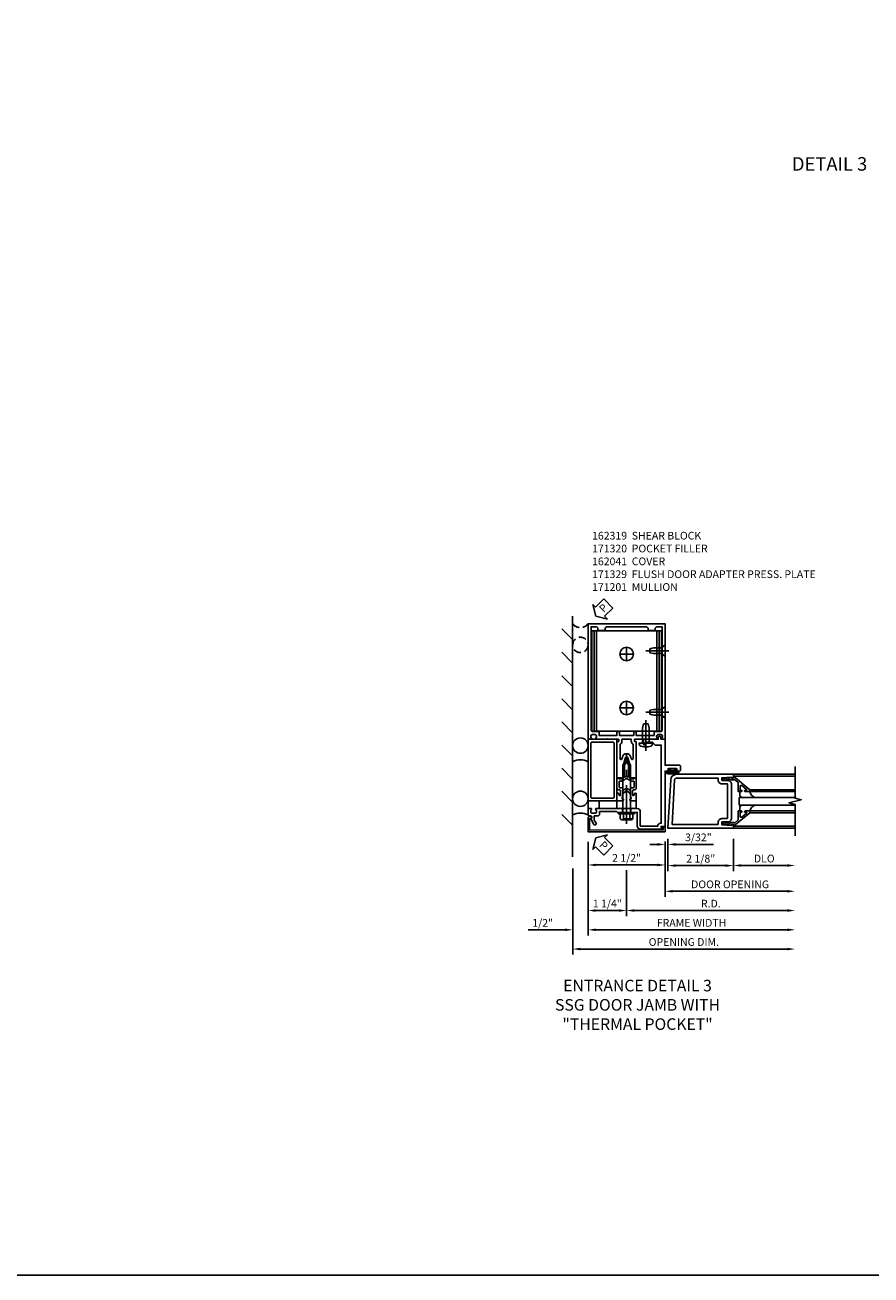
# Model space of a CAD drawing. Extents: x 0 to 136, y 0 to 88.
# Drawn here: x 38 to 66, y 0 to 41 of the extents above; entities that cross this region are included whole.
import ezdxf
from ezdxf.enums import TextEntityAlignment as Align

# ---------------------------------------------------------------- set-up
doc = ezdxf.new("R2010")
doc.units = 0
doc.header["$MEASUREMENT"] = 0
doc.linetypes.add('CENTER', pattern=[2, 1.25, -0.25, 0.25, -0.25])
doc.linetypes.add('HIDDEN', pattern=[0.375, 0.25, -0.125])
doc.layers.get('0').update_dxf_attribs({"color": 4, "linetype": 'CONTINUOUS'})
for name, color, linetype in [('CENTER', 1, 'CENTER'), ('DIME', 2, 'CONTINUOUS'), ('FORMAT', 7, 'CONTINUOUS'), ('HIDDEN', 3, 'HIDDEN'), ('TEXT', 3, 'CONTINUOUS')]:
    doc.layers.add(name, color=color, linetype=linetype)
doc.styles.get("Standard").update_dxf_attribs({"font": 'arial.ttf'})
doc.dimstyles.new('EXT_ON-OFF', dxfattribs={"dimscale": 2, "dimtxt": 0.125, "dimasz": 0.125, "dimexe": 0.09, "dimexo": 0.1875, "dimgap": 0.05, "dimtad": 3, "dimdec": 5, "dimzin": 3, "dimdsep": 46, "dimlunit": 5, "dimtxsty": 'Standard', "dimcen": 0, "dimse2": 1, "dimazin": 0, "dimtfac": 1, "dimtdec": 5, "dimtofl": 0, "dimtmove": 0, "dimatfit": 0, "dimfxl": 1, "dimfrac": 2, "dimtolj": 1, "dimtzin": 3, "dimarcsym": 0})
doc.dimstyles.new('EXT_ON-ON', dxfattribs={"dimscale": 2, "dimtxt": 0.125, "dimasz": 0.125, "dimexe": 0.09, "dimexo": 0.1875, "dimgap": 0.05, "dimtad": 3, "dimdec": 5, "dimzin": 3, "dimdsep": 46, "dimlunit": 5, "dimtxsty": 'Standard', "dimcen": 0, "dimazin": 0, "dimtfac": 1, "dimtdec": 5, "dimtofl": 0, "dimtmove": 0, "dimatfit": 0, "dimfxl": 1, "dimfrac": 2, "dimtolj": 1, "dimtzin": 3, "dimarcsym": 0})

# ---------------------------------------------------------------- blocks, each defined once
blk = doc.blocks.new('B162310-M')
for p, q in [((-0.313, -0.25), (-0.313, 0)), ((0.313, 0), (0.313, -0.25))]:
    blk.add_line(p, q)
blk = doc.blocks.new('B171300M')
for points in [[(0.747, 0.277), (0.721, 0.251, 0.198912), (0.715, 0.237), (0.715, 0.163, 0.198912), (0.721, 0.149), (0.741, 0.129, -0.198912), (0.744, 0.121), (0.744, 0.106, 0.453546), (0.757, 0.094, -0.007471), (0.804, 0.1), (1.174, 0.1), (1.261, 0.05, -0.57735), (1.261, -0.05), (1.174, -0.1), (0.804, -0.1, -0.007471), (0.757, -0.094, 0.453546), (0.744, -0.106), (0.744, -0.121, -0.198912), (0.741, -0.129), (0.721, -0.149, 0.198912), (0.715, -0.163), (0.715, -0.237, 0.198912), (0.721, -0.251), (0.747, -0.277, -0.198912), (0.75, -0.285), (0.75, -0.301, -0.414214), (0.738, -0.313), (0.42, -0.313, -0.414214), (0.357, -0.25), (0.357, -0.226, 0.414214), (0.326, -0.195), (0.19, -0.195, 0.414214), (0.17, -0.215), (0.17, -0.223, 0.414214), (0.19, -0.243), (0.193, -0.243, -0.131652), (0.203, -0.246), (0.247, -0.271, -0.267949), (0.257, -0.288), (0.257, -0.293, -0.414214), (0.237, -0.313), (0.012, -0.313, -0.414214), (0, -0.301), (0, -0.133, -0.267949), (0.01, -0.116), (0.038, -0.1, -0.57735), (0.05, -0.106), (0.05, -0.127, 0.466308), (0.073, -0.146), (0.232, -0.118, 0.176327), (0.243, -0.112), (0.316, -0.025, 0.36397), (0.316, 0.025), (0.243, 0.112, 0.176327), (0.232, 0.118), (0.073, 0.146, 0.466308), (0.05, 0.127), (0.05, 0.106, -0.57735), (0.038, 0.1), (0.01, 0.116, -0.267949), (0, 0.133), (0, 0.301, -0.414214), (0.012, 0.313), (0.237, 0.313, -0.414214), (0.257, 0.293), (0.257, 0.288, -0.267949), (0.247, 0.271), (0.203, 0.246, -0.131652), (0.193, 0.243), (0.19, 0.243, 0.414214), (0.17, 0.223), (0.17, 0.215, 0.414214), (0.19, 0.195), (0.326, 0.195, 0.414214), (0.357, 0.226), (0.357, 0.25, -0.414214), (0.42, 0.313), (0.738, 0.313, -0.414214), (0.75, 0.301), (0.75, 0.285, -0.198912)], [(0.388, 0.124, 0.414214), (0.428, 0.164), (0.428, 0.222, -0.414214), (0.448, 0.242), (0.624, 0.242, -0.414214), (0.644, 0.222), (0.644, 0.173, 0.109518), (0.652, 0.14), (0.679, 0.08, 0.092094), (0.696, 0.057, -0.424958), (0.696, -0.057, 0.092094), (0.679, -0.08), (0.652, -0.14, 0.109518), (0.644, -0.173), (0.644, -0.222, -0.414214), (0.624, -0.242), (0.448, -0.242, -0.414214), (0.428, -0.222), (0.428, -0.164, 0.414214), (0.388, -0.124), (0.367, -0.124, -0.63707), (0.352, -0.092), (0.37, -0.071, 0.36397), (0.37, 0.071), (0.352, 0.092, -0.63707), (0.367, 0.124)], [(1.243, -0.019), (1.163, -0.065), (0.806, -0.065, -0.001063), (0.799, -0.064, -0.506849), (0.783, -0.036, 0.103752), (0.791, 0, 0.103752), (0.783, 0.036, -0.506849), (0.799, 0.064, -0.001063), (0.806, 0.065), (1.163, 0.065), (1.243, 0.019, -0.57735)]]:
    blk.add_lwpolyline(points, format="xyb", close=True)
blk = doc.blocks.new('B128960')
for p, q in [((-0.24, -0.153), (-0.24, 0.156)), ((-0.205, 0.206), (-0.05, 0.206)), ((-0.205, 0.105), (-0.05, 0.105)), ((-0.05, -0.26), (-0.05, 0.26)), ((-0.05, 0.26), (0, 0.26)), ((0, -0.26), (0, 0.26)), ((0, 0.125), (1.533, 0.125)), ((1.75, 0), (1.533, 0.125)), ((1.75, 0), (1.533, -0.125)), ((-0.205, -0.101), (-0.05, -0.101)), ((-0.205, -0.203), (-0.05, -0.203)), ((-0.05, -0.26), (0, -0.26)), ((0, -0.125), (1.533, -0.125))]:
    blk.add_line(p, q)
for centre, radius, start, end in [((-0.186, 0.155), 0.0543, 110.9107, 249.0893), ((-0.071, 0.002), 0.169, 142.5556, 217.4444), ((-0.186, -0.152), 0.0543, 110.9107, 249.0893)]:
    blk.add_arc(centre, radius, start, end)
at = {"layer": 'CENTER'}
blk.add_line((-0.365, 0), (1.875, 0), dxfattribs=at)
at = {"layer": 'HIDDEN'}
for p, q in [((-0.228, 0.19), (-0.209, 0.19)), ((-0.209, -0.187), (-0.209, 0.19)), ((-0.228, -0.187), (-0.209, -0.187))]:
    blk.add_line(p, q, dxfattribs=at)
blk = doc.blocks.new('B027857-M')
for p, q in [((-0.18, 0.4), (-0.18, 0.15)), ((0.18, 0.15), (0.18, 0.4))]:
    blk.add_line(p, q)
blk = doc.blocks.new('B171320')
for points in [[(1.98, 0.313, 0.414214), (2, 0.333), (2, 1.23, 0.414214), (1.98, 1.25), (0.02, 1.25, 0.414214), (0, 1.23), (0, 0.333, 0.414214), (0.02, 0.313)], [(0.09, 0.443), (0.09, 1.12, -0.414214), (0.13, 1.16), (1.87, 1.16, -0.414214), (1.91, 1.12), (1.91, 0.443, -0.414214), (1.87, 0.403), (0.13, 0.403, -0.414214)]]:
    blk.add_lwpolyline(points, format="xyb", close=True)
blk = doc.blocks.new('B162001')
for points in [[(-1.23, 1.25), (-1.148, 1.25, 0.669376), (-1.137, 1.276, -0.199773), (-1.164, 1.339), (-1.164, 1.35, -0.414214), (-1.114, 1.4), (-1.026, 1.4, -0.414214), (-0.976, 1.35), (-0.976, 1.339, -0.199773), (-1.003, 1.276, 0.669376), (-0.992, 1.25), (-0.64, 1.25), (-0.625, 1.265), (-0.61, 1.25), (-0.263, 1.25, -0.414214), (-0.253, 1.24), (-0.253, 1.184, -0.414214), (-0.263, 1.174), (-0.303, 1.174, 0.414214), (-0.313, 1.164), (-0.313, 0), (-0.273, 0), (-0.258, -0.015), (-0.243, 0), (-0.17, 0), (-0.155, -0.015), (-0.14, 0), (-0.1, 0), (-0.1, 0.43), (-0.042, 0.648, -0.767327), (0.042, 0.648), (0.1, 0.43), (0.1, 0), (0.14, 0), (0.155, -0.015), (0.17, 0), (0.243, 0), (0.258, -0.015), (0.273, 0), (0.313, 0), (0.313, 1.164, 0.414214), (0.303, 1.174), (0.263, 1.174, -0.414214), (0.253, 1.184), (0.253, 1.24, -0.414214), (0.263, 1.25), (0.61, 1.25), (0.625, 1.265), (0.64, 1.25), (0.992, 1.25, 0.669376), (1.003, 1.276, -0.199773), (0.976, 1.339), (0.976, 1.35, -0.414214), (1.026, 1.4), (1.114, 1.4, -0.414214), (1.164, 1.35), (1.164, 1.339, -0.199773), (1.137, 1.276, 0.669376), (1.148, 1.25), (1.23, 1.25, 0.414214), (1.25, 1.27), (1.25, 5), (-1.25, 5), (-1.25, 1.27, 0.414214)], [(0.695, 4.78), (0.93, 4.78), (0.93, 4.84, -0.414214), (0.99, 4.9), (1.15, 4.9), (1.15, 1.53, -0.414214), (1.12, 1.5), (0.915, 1.5, 0.414214), (0.895, 1.48), (0.895, 1.375), (0.313, 1.375), (0.313, 1.48, 0.414214), (0.293, 1.5), (0.253, 1.5, 0.414214), (0.233, 1.48), (0.233, 1.375), (-0.233, 1.375), (-0.233, 1.48, 0.414214), (-0.253, 1.5), (-0.293, 1.5, 0.414214), (-0.313, 1.48), (-0.313, 1.375), (-0.895, 1.375), (-0.895, 1.48, 0.414214), (-0.915, 1.5), (-1.12, 1.5, -0.414214), (-1.15, 1.53), (-1.15, 4.9), (-0.99, 4.9, -0.414214), (-0.93, 4.84), (-0.93, 4.78), (-0.695, 4.78), (-0.695, 4.84, -0.414214), (-0.635, 4.9), (0.635, 4.9, -0.414214), (0.695, 4.84)], [(-0.213, 1.086), (-0.213, 0.623, 0.876976), (-0.154, 0.615), (-0.138, 0.674, -0.767327), (0.138, 0.674), (0.154, 0.615, 0.876976), (0.213, 0.623), (0.213, 1.086, -0.281861), (0.153, 1.184), (0.153, 1.25), (-0.153, 1.25), (-0.153, 1.184, -0.281861)]]:
    blk.add_lwpolyline(points, format="xyb", close=True)
blk = doc.blocks.new('B128910')
for p, q in [((0, 0.192), (0.116, 0.095)), ((0, 0.192), (0, -0.192)), ((0.116, 0.095), (0.375, 0.095)), ((0.116, 0.095), (0.116, -0.095)), ((0.375, 0.095), (0.5, 0.065)), ((0.5, -0.065), (0.5, 0.065)), ((0, -0.192), (0.116, -0.095)), ((0.116, -0.095), (0.375, -0.095)), ((0.375, -0.095), (0.5, -0.065))]:
    blk.add_line(p, q)
at = {"layer": 'CENTER'}
blk.add_line((-0.125, 0), (0.625, 0), dxfattribs=at)
blk = doc.blocks.new('B162319')
for p, q in [((1.128, 4.765), (-1.128, 4.765)), ((-1.128, 1.515), (-1.128, 4.765)), ((-1.053, 1.515), (-1.053, 4.765)), ((-0.98, 1.515), (-0.98, 4.765)), ((0.98, 1.515), (0.98, 4.765)), ((1.053, 1.515), (1.053, 4.765)), ((1.128, 1.515), (1.128, 4.765)), ((1.128, 1.515), (-1.128, 1.515))]:
    blk.add_line(p, q)
for centre in [(0, 4.015), (0, 2.265)]:
    blk.add_circle(centre, 0.219)
blk = doc.blocks.new('B128271')
for p, q in [((-0.026, 0.212), (0, 0.212)), ((0, 0.212), (0, -0.212)), ((0, 0.108), (0.482, 0.108)), ((0.482, 0.108), (0.625, 0.076)), ((0.625, 0.076), (0.625, -0.076)), ((-0.026, -0.212), (0, -0.212)), ((0, -0.108), (0.482, -0.108)), ((0.482, -0.108), (0.625, -0.076))]:
    blk.add_line(p, q)
for centre, radius, start, end in [((0.388, 0), 0.513, 161.9751, 198.025), ((-0.026, 0.135), 0.078, 90, 161.9751), ((-0.026, -0.135), 0.078, 198.025, 270)]:
    blk.add_arc(centre, radius, start, end)
at = {"layer": 'CENTER'}
blk.add_line((-0.25, 0), (0.75, 0), dxfattribs=at)
blk = doc.blocks.new('B200002')
for points in [[(-0.374, 1.547), (-0.374, 1.641), (-0.05, 1.657), (-0.05, 1.625), (0, 1.625), (0, 1.75), (-1.846, 1.75, 0.397291), (-2.033, 1.573), (-2.125, 0), (0, 0), (0, 0.125), (-0.05, 0.125), (-0.05, 0.093), (-0.374, 0.109), (-0.374, 0.203), (-0.188, 0.203, 0.414214), (-0.062, 0.328), (-0.062, 1.422, 0.414214), (-0.188, 1.547)], [(-0.188, 0.312), (-0.374, 0.312, 0.414214), (-0.499, 0.187), (-0.499, 0.125), (-1.993, 0.125), (-1.909, 1.566, -0.397291), (-1.846, 1.625), (-0.499, 1.625), (-0.499, 1.563, 0.414214), (-0.374, 1.438), (-0.188, 1.438)]]:
    blk.add_lwpolyline(points, format="xyb", close=True)
blk = doc.blocks.new('B200041')
blk.add_lwpolyline([(0.058, 0, 0.185499), (0.043, 0.039), (0.134, 0.148, -0.221695), (0.159, 0.159), (0.437, 0.159), (0.437, 0.245, 0.414214), (0.405, 0.277), (0.397, 0.277), (0.397, 0.218), (0.262, 0.218, -0.63707), (0.238, 0.271), (0.369, 0.428, -0.700208), (0.397, 0.417), (0.397, 0.361), (0.405, 0.361, 0.414214), (0.437, 0.393), (0.437, 0.53), (0.379, 0.53), (-0.062, 0.004, 0.63707), (-0.06, 0), (0, 0), (0, -0.067), (-0.023, -0.064), (-0.023, -0.084), (0.026, -0.356), (0.073, -0.356, 0.414214), (0.078, -0.351), (0.078, -0.311, 0.414214), (0.073, -0.306), (0.068, -0.306), (0.033, -0.112, 0.247203), (0.058, -0.064)], format="xyb", close=True)
blk = doc.blocks.new('GT20001')
for p, q in [((-0.063, -0.002), (-0.063, -2)), ((0.536, -0.203), (0.457, -0.203)), ((0.875, -0.187), (0.625, -0.187)), ((0.625, -2), (0.625, -0.187)), ((0.875, -2), (0.875, -0.187)), ((0.964, -0.203), (1.043, -0.203)), ((1.563, -0.002), (1.563, -2)), ((0.379, -0.53), (0.379, -2)), ((0.437, -2), (0.437, -0.53)), ((1.063, -2), (1.063, -0.529)), ((1.121, -0.53), (1.121, -2))]:
    blk.add_line(p, q)
for centre, radius, start, end in [((0.457, -0.223), 0.02, 90.0301, 180), ((0.536, -0.292), 0.0891, 0, 90), ((0.964, -0.292), 0.0891, 90, 180), ((1.043, -0.223), 0.02, 0, 89.9699), ((0.347, -0.82), 0.305, 24.1985, 72.6703), ((1.153, -0.82), 0.305, 107.3297, 155.8015)]:
    blk.add_arc(centre, radius, start, end)
at = {"xscale": -1, "rotation": 180}
blk.add_blockref('B200041', (0, 0), dxfattribs=at)
at = {"rotation": 180}
blk.add_blockref('B200041', (1.5, 0), dxfattribs=at)
blk = doc.blocks.new('*D66')
at = {"layer": 'DIME', "color": 0, "lineweight": -2, "transparency": 16777216}
for p, q in [((56.139, 13.567), (56.139, 10.774)), ((56.389, 10.954), (63.106, 10.954))]:
    blk.add_line(p, q, dxfattribs=at)
at = {"layer": 'DIME', "color": 0, "transparency": 16777216}
for points in [[(56.389, 10.996), (56.389, 10.912), (56.139, 10.954)], [(63.106, 10.996), (63.106, 10.912), (63.356, 10.954)]]:
    blk.add_solid(points, dxfattribs=at)
at = {"layer": 'DIME', "color": 0, "transparency": 16777216, "insert": (59.747, 11.183), "char_height": 0.25, "attachment_point": 5}
blk.add_mtext('\\A1;OPENING DIM.', dxfattribs=at)
blk = doc.blocks.new('*D67')
at = {"layer": 'DIME', "color": 0, "lineweight": -2, "transparency": 16777216}
for p, q in [((56.64, 14.438), (56.64, 11.399)), ((55.89, 11.579), (54.69, 11.579)), ((56.89, 11.579), (57.14, 11.579))]:
    blk.add_line(p, q, dxfattribs=at)
at = {"layer": 'DIME', "color": 0, "transparency": 16777216}
for points in [[(55.89, 11.621), (55.89, 11.537), (56.14, 11.579)], [(56.89, 11.621), (56.89, 11.537), (56.64, 11.579)]]:
    blk.add_solid(points, dxfattribs=at)
at = {"layer": 'DIME', "color": 0, "transparency": 16777216, "insert": (55.165, 11.804), "char_height": 0.25, "attachment_point": 5}
blk.add_mtext('\\A1;1/2"', dxfattribs=at)
blk = doc.blocks.new('*D68')
at = {"layer": 'DIME', "color": 0, "lineweight": -2, "transparency": 16777216}
for p, q in [((59.139, 14.388), (59.139, 13.503)), ((58.889, 13.683), (56.889, 13.683))]:
    blk.add_line(p, q, dxfattribs=at)
at = {"layer": 'DIME', "color": 0, "transparency": 16777216}
for points in [[(56.889, 13.725), (56.889, 13.641), (56.639, 13.683)], [(58.889, 13.725), (58.889, 13.641), (59.139, 13.683)]]:
    blk.add_solid(points, dxfattribs=at)
at = {"layer": 'DIME', "color": 0, "transparency": 16777216, "insert": (57.889, 13.912), "char_height": 0.25, "attachment_point": 5}
blk.add_mtext('\\A1;2 1/2"', dxfattribs=at)
blk = doc.blocks.new('*D69')
at = {"layer": 'DIME', "color": 0, "lineweight": -2, "transparency": 16777216}
for p, q in [((57.889, 12.695), (57.889, 12.024)), ((57.639, 12.204), (56.89, 12.204))]:
    blk.add_line(p, q, dxfattribs=at)
at = {"layer": 'DIME', "color": 0, "transparency": 16777216}
for points in [[(56.89, 12.246), (56.89, 12.162), (56.64, 12.204)], [(57.639, 12.246), (57.639, 12.162), (57.889, 12.204)]]:
    blk.add_solid(points, dxfattribs=at)
at = {"layer": 'DIME', "color": 0, "transparency": 16777216, "insert": (57.264, 12.433), "char_height": 0.25, "attachment_point": 5}
blk.add_mtext('\\A1;1 1/4"', dxfattribs=at)
blk = doc.blocks.new('*D70')
at = {"layer": 'DIME', "color": 0, "lineweight": -2, "transparency": 16777216}
for p, q in [((56.64, 14.438), (56.64, 11.399)), ((56.89, 11.579), (63.106, 11.579))]:
    blk.add_line(p, q, dxfattribs=at)
at = {"layer": 'DIME', "color": 0, "transparency": 16777216}
for points in [[(56.89, 11.621), (56.89, 11.537), (56.64, 11.579)], [(63.106, 11.621), (63.106, 11.537), (63.356, 11.579)]]:
    blk.add_solid(points, dxfattribs=at)
at = {"layer": 'DIME', "color": 0, "transparency": 16777216, "insert": (59.998, 11.804), "char_height": 0.25, "attachment_point": 5}
blk.add_mtext('\\A1;FRAME WIDTH', dxfattribs=at)
blk = doc.blocks.new('*D71')
at = {"layer": 'DIME', "color": 0, "lineweight": -2, "transparency": 16777216}
for p, q in [((57.889, 13.51), (57.889, 12.024)), ((58.139, 12.204), (63.106, 12.204))]:
    blk.add_line(p, q, dxfattribs=at)
at = {"layer": 'DIME', "color": 0, "transparency": 16777216}
for points in [[(58.139, 12.246), (58.139, 12.162), (57.889, 12.204)], [(63.106, 12.246), (63.106, 12.162), (63.356, 12.204)]]:
    blk.add_solid(points, dxfattribs=at)
at = {"layer": 'DIME', "color": 0, "transparency": 16777216, "insert": (60.622, 12.429), "char_height": 0.25, "attachment_point": 5}
blk.add_mtext('\\A1;R.D.', dxfattribs=at)
blk = doc.blocks.new('*D72')
at = {"layer": 'DIME', "color": 0, "lineweight": -2, "transparency": 16777216}
for p, q in [((59.232, 14.528), (59.232, 13.482)), ((61.357, 14.528), (61.357, 13.482)), ((59.482, 13.662), (61.107, 13.662))]:
    blk.add_line(p, q, dxfattribs=at)
at = {"layer": 'DIME', "color": 0, "transparency": 16777216}
for points in [[(59.482, 13.704), (59.482, 13.621), (59.232, 13.662)], [(61.107, 13.704), (61.107, 13.621), (61.357, 13.662)]]:
    blk.add_solid(points, dxfattribs=at)
at = {"layer": 'DIME', "color": 0, "transparency": 16777216, "insert": (60.295, 13.887), "char_height": 0.25, "attachment_point": 5}
blk.add_mtext('\\A1;2 1/8"', dxfattribs=at)
blk = doc.blocks.new('*D73')
at = {"layer": 'DIME', "color": 0, "lineweight": -2, "transparency": 16777216}
for p, q in [((61.357, 14.528), (61.357, 13.486)), ((61.607, 13.666), (63.107, 13.666))]:
    blk.add_line(p, q, dxfattribs=at)
at = {"layer": 'DIME', "color": 0, "transparency": 16777216}
for points in [[(61.607, 13.708), (61.607, 13.625), (61.357, 13.666)], [(63.107, 13.708), (63.107, 13.625), (63.357, 13.666)]]:
    blk.add_solid(points, dxfattribs=at)
at = {"layer": 'DIME', "color": 0, "transparency": 16777216, "insert": (62.357, 13.891), "char_height": 0.25, "attachment_point": 5}
blk.add_mtext('\\A1;DLO', dxfattribs=at)
blk = doc.blocks.new('*D74')
at = {"layer": 'DIME', "color": 0, "lineweight": -2, "transparency": 16777216}
for p, q in [((59.139, 14.403), (59.139, 12.649)), ((59.389, 12.829), (63.107, 12.829))]:
    blk.add_line(p, q, dxfattribs=at)
at = {"layer": 'DIME', "color": 0, "transparency": 16777216}
for points in [[(59.389, 12.871), (59.389, 12.787), (59.139, 12.829)], [(63.107, 12.871), (63.107, 12.787), (63.357, 12.829)]]:
    blk.add_solid(points, dxfattribs=at)
at = {"layer": 'DIME', "color": 0, "transparency": 16777216, "insert": (61.248, 13.054), "char_height": 0.25, "attachment_point": 5}
blk.add_mtext('\\A1;DOOR OPENING', dxfattribs=at)
blk = doc.blocks.new('B171329')
blk.add_lwpolyline([(2.055, -1.115, 1), (2.055, -1.025), (2, -1.025), (2, -0.584, 0.414214), (1.97, -0.554), (1.827, -0.554, 0.687071), (1.817, -0.58), (1.9, -0.655), (1.9, -0.845), (1.812, -0.925), (1.812, -1.125), (-0.729, -1.125), (-0.729, -1.1, 0.414214), (-0.819, -1.01), (-0.819, -0.444), (-0.35, -0.444, 0.414214), (-0.25, -0.344), (-0.25, -0.225), (-0.235, -0.21), (-0.25, -0.195), (-0.25, 0.195), (-0.235, 0.21), (-0.25, 0.225), (-0.25, 0.992, 0.669376), (-0.276, 1.003, -0.199773), (-0.339, 0.976), (-0.35, 0.976, -0.414214), (-0.4, 1.026), (-0.4, 1.114, -0.414214), (-0.35, 1.164), (-0.339, 1.164, -0.199773), (-0.276, 1.137, 0.669376), (-0.25, 1.148), (-0.25, 1.23, 0.414214), (-0.27, 1.25), (-0.456, 1.25, 0.414214), (-0.486, 1.22), (-0.486, 1.18, -0.84909), (-0.583, 1.164), (-0.766, 1.059, 1), (-0.726, 0.989), (-0.621, 1.05), (-0.486, 1.05), (-0.486, 0.936, 0.414214), (-0.426, 0.876), (-0.35, 0.876), (-0.35, 0.325), (-0.375, 0.3), (-0.375, 0.015), (-0.36, 0), (-0.375, -0.015), (-0.375, -0.344), (-0.819, -0.344, 0.414214), (-0.919, -0.444), (-0.919, -0.74), (-0.909, -0.75), (-0.919, -0.76), (-0.919, -1.189), (-0.879, -1.189), (-0.861, -1.122, -0.876976), (-0.829, -1.126), (-0.829, -1.25), (0.969, -1.25), (0.969, -1.383, 1), (1.003, -1.383), (1.003, -1.365, -1), (1.049, -1.365), (1.049, -1.615, -1), (1.003, -1.615), (1.003, -1.597, 1), (0.969, -1.597), (0.969, -1.719, 0.414214), (1, -1.75), (1.126, -1.75, 0.414214), (1.157, -1.719), (1.157, -1.25), (2, -1.25), (2, -1.115)], format="xyb", close=True)
at = {"layer": 'HIDDEN'}
for p, q in [((-0.375, 0.133), (-0.25, 0.133)), ((-0.375, -0.133), (-0.25, -0.133))]:
    blk.add_line(p, q, dxfattribs=at)
blk = doc.blocks.new('B162041')
blk.add_lwpolyline([(1.19, -0.95), (1.19, -0.877), (1.15, -0.866, -0.339454), (1.135, -0.847), (1.135, -0.837), (1.25, -0.837), (1.25, -1), (-1.25, -1), (-1.25, -0.556, -0.414214), (-1.19, -0.496), (-1.17, -0.496, -1), (-1.17, -0.576), (-1.2, -0.576), (-1.2, -0.95), (0, -0.94)], format="xyb", close=True)
blk = doc.blocks.new('B027078')
for p, q in [((-0.174, 0.156), (-0.174, -0.156)), ((-0.154, 0.156), (-0.154, -0.156)), ((-0.1, 0.156), (-0.1, -0.156)), ((-0.08, 0.156), (-0.08, -0.156)), ((-0.021, 0.077), (-0.08, 0.077)), ((-0.062, -0.062), (-0.062, 0.062)), ((-0.006, 0.062), (-0.062, 0.062)), ((-0.021, 0.077), (-0.021, 0.135)), ((-0.006, 0.135), (-0.021, 0.135)), ((-0.006, 0.062), (-0.006, 0.135)), ((-0.08, -0.077), (-0.021, -0.077)), ((-0.062, -0.062), (-0.006, -0.062)), ((-0.021, -0.135), (-0.021, -0.077)), ((-0.021, -0.135), (-0.006, -0.135)), ((-0.006, -0.135), (-0.006, -0.062))]:
    blk.add_line(p, q)
for centre, radius, start, end in [((-0.127, 0.156), 0.047, 0, 180), ((-0.127, 0.156), 0.027, 0, 180), ((-0.127, -0.156), 0.047, 180, 0), ((-0.127, -0.156), 0.027, 180, 0)]:
    blk.add_arc(centre, radius, start, end)
blk = doc.blocks.new('*D75')
at = {"layer": 'DIME', "color": 0, "lineweight": -2, "transparency": 16777216}
for p, q in [((58.889, 14.35), (58.639, 14.35)), ((59.139, 14.446), (59.139, 14.17)), ((59.232, 14.5), (59.232, 14.17)), ((59.482, 14.35), (60.705, 14.35))]:
    blk.add_line(p, q, dxfattribs=at)
at = {"layer": 'DIME', "color": 0, "transparency": 16777216}
for points in [[(58.889, 14.392), (58.889, 14.308), (59.139, 14.35)], [(59.482, 14.392), (59.482, 14.308), (59.232, 14.35)]]:
    blk.add_solid(points, dxfattribs=at)
at = {"layer": 'DIME', "color": 0, "transparency": 16777216, "insert": (60.219, 14.579), "char_height": 0.25, "attachment_point": 5}
blk.add_mtext('\\A1;3/32"', dxfattribs=at)
blk = doc.blocks.new('PSEAL2')
at = {"layer": 'TEXT', "color": 7}
for p, q in [((0.196, 0.338), (0, 0)), ((0.196, -0.338), (0, 0)), ((0.196, 0.21), (0.196, 0.338)), ((0.575, 0.21), (0.196, 0.21)), ((0.575, 0.21), (0.575, -0.21)), ((0.196, -0.21), (0.196, -0.338)), ((0.575, -0.21), (0.196, -0.21))]:
    blk.add_line(p, q, dxfattribs=at)
at = {"layer": 'TEXT', "color": 3}
blk.add_text('P', height=0.25, dxfattribs=at).set_placement((0.247, -0.116))

msp = doc.modelspace()

# ---------------------------------------------------------------- linework, layer by layer
for p, q in [((56.138616, 21.762801), (56.138616, 13.942186)), ((56.138616, 20.998151), (55.785062, 21.351705)), ((56.138616, 20.23498), (55.785062, 20.588534)), ((56.138616, 19.471809), (55.785062, 19.825363)), ((56.138616, 18.721809), (55.785062, 19.075363)), ((56.138616, 17.971809), (55.785062, 18.325363)), ((56.138616, 17.221809), (55.785062, 17.575363)), ((56.138616, 16.471809), (55.785062, 16.825363)), ((61.355971, 16.625455), (63.355971, 16.625455)), ((56.138616, 15.721809), (55.785062, 16.075363)), ((56.138616, 14.971809), (55.785062, 15.325363)), ((61.355971, 14.875455), (63.355971, 14.875455))]:
    msp.add_line(p, q)
msp.add_lwpolyline([(63.355971, 14.625455), (63.355971, 15.650455), (63.155971, 15.700455), (63.555971, 15.800455), (63.355971, 15.850455), (63.355971, 16.875455)])
for centre in [(56.388616, 17.557673), (56.388616, 15.831673)]:
    msp.add_circle(centre, 0.25)
for centre in [(56.388616, 16.558365), (56.388616, 14.832365)]:
    msp.add_arc(centre, 0.536274, 62.2134159, 117.7865841)
at = {"layer": 'CENTER'}
for p, q in [((57.888616, 20.308801), (57.888616, 20.746801)), ((58.107616, 20.527801), (57.669616, 20.527801)), ((58.107616, 18.777801), (57.669616, 18.777801)), ((57.888616, 18.558801), (57.888616, 18.996801))]:
    msp.add_line(p, q, dxfattribs=at)
at = {"layer": 'FORMAT'}
msp.add_lwpolyline([(136, 0.375), (0.375, 0.375), (0.375, 88)], dxfattribs=at)
at = {"layer": 'HIDDEN'}
msp.add_circle((56.388616, 20.825301), 0.25, dxfattribs=at)
msp.add_arc((56.388616, 21.700301), 0.3125, 216.8698976, 323.1301024, dxfattribs=at)

# ---------------------------------------------------------------- block references
for name, p, rotation in [('PSEAL2', (56.888616, 21.762801), 45.00000000000003), ('B128271', (58.513616, 17.637801), 90), ('B171329', (57.888616, 15.763539), 90), ('B171320', (57.888616, 15.762801), 90), ('B171300M', (57.888616, 15.762801), 90), ('B128960', (57.888616, 15.387801), 90), ('B027078', (59.378616, 16.812289), 90), ('GT20001', (61.355971, 15.000455), 90), ('PSEAL2', (56.888616, 14.561311), 315)]:
    msp.add_blockref(name, p, dxfattribs=dict(rotation=rotation))
for name, p in [('B162001', (57.888616, 16.512801)), ('B200002', (61.355971, 14.875455)), ('B027857-M', (56.818616, 15.362801)), ('B162310-M', (57.888616, 15.762801)), ('B162041', (57.888616, 15.762801))]:
    msp.add_blockref(name, p)
at = {"extrusion": (0, 0, -1), "zscale": -1}
msp.add_blockref('B162319', (-57.888616, 16.512801), dxfattribs=at)
at = {"layer": 'HIDDEN', "extrusion": (0, 0, -1), "xscale": -1, "zscale": -1, "rotation": 180}
for p in [(-59.138616, 20.637801), (-59.138616, 18.637801)]:
    msp.add_blockref('B128910', p, dxfattribs=at)

# ---------------------------------------------------------------- texts
at = {"layer": 'TEXT', "linetype": 'Continuous'}
msp.add_text('DETAIL 3', height=0.4375, dxfattribs=at).set_placement((64.477221, 36.218057), align=Align.CENTER)
at = {"layer": 'TEXT'}
for s, insert, char_height, width, attachment_point in [('162319  SHEAR BLOCK \\P171320  POCKET FILLER \\P162041  COVER \\P171329  FLUSH DOOR ADAPTER PRESS. PLATE 171201  MULLION', (56.768186, 24.49533), 0.25, 8.41001672, 1), ('ENTRANCE DETAIL 3 \\PSSG DOOR JAMB WITH "THERMAL POCKET"', (58.243895, 9.955279), 0.375, 6.65868008, 2)]:
    msp.add_mtext(s, dxfattribs=dict(at, insert=insert, char_height=char_height, width=width, attachment_point=attachment_point))

# ---------------------------------------------------------------- dimensions: what is measured, and where the dimension line sits
at = {"layer": 'DIME'}
for base, p1, p2, dimstyle, picture, middle in [((56.6400111, 12.2040068), (57.8886158, 13.0703581), (56.6400111, 15.540147), 'EXT_ON-OFF', '*D69', (57.2643134, 12.4332701)), ((59.232366, 14.350007), (59.138616, 14.821252), (59.232366, 14.875455), 'EXT_ON-ON', '*D75', (60.218706, 14.579355)), ((61.357366, 13.662194), (59.232366, 14.902801), (61.357366, 14.902801), 'EXT_ON-ON', '*D72', (60.294866, 13.887194))]:
    dim = msp.add_linear_dim(base=base, p1=p1, p2=p2, dimstyle=dimstyle, override={"dimpost": '"'}, dxfattribs=at)
    dim.commit()
    dim.dimension.update_dxf_attribs({"geometry": picture, "text_midpoint": middle})
for base, p1, p2, picture, middle in [((56.140011, 11.579007), (56.640011, 14.812801), (56.140011, 15.290147), '*D67', (55.165011, 11.804007)), ((56.638616, 13.683027), (59.138616, 14.762801), (56.638616, 14.762801), '*D68', (57.888616, 13.912291))]:
    dim = msp.add_linear_dim(base=base, p1=p1, p2=p2, angle=180, dimstyle='EXT_ON-OFF', override={"dimpost": '"'}, dxfattribs=at)
    dim.commit()
    dim.dimension.update_dxf_attribs({"geometry": picture, "text_midpoint": middle})
for base, p1, text, picture, middle in [((63.355971, 10.954007), (56.138616, 13.942186), 'OPENING DIM.', '*D66', (59.747293, 11.183355)), ((63.355971, 11.579007), (56.640011, 14.812801), 'FRAME WIDTH', '*D70', (59.997991, 11.804007))]:
    dim = msp.add_linear_dim(base=base, p1=p1, p2=(63.355971, 14.625455), angle=180, text=text, dimstyle='EXT_ON-OFF', override={"dimpost": '"'}, dxfattribs=at)
    dim.commit()
    dim.dimension.update_dxf_attribs({"geometry": picture, "text_midpoint": middle})
for base, p1, p2, text, picture, middle in [((63.355971, 12.204007), (57.888616, 13.885454), (63.355971, 14.625455), 'R.D.', '*D71', (60.622293, 12.429007)), ((63.357366, 12.829007), (59.138616, 14.777801), (63.357366, 14.652801), 'DOOR OPENING', '*D74', (61.247991, 13.054007)), ((63.357366, 13.666269), (61.357366, 14.902801), (63.357366, 14.652801), 'DLO', '*D73', (62.357366, 13.891269))]:
    dim = msp.add_linear_dim(base=base, p1=p1, p2=p2, text=text, dimstyle='EXT_ON-OFF', override={"dimpost": '"'}, dxfattribs=at)
    dim.commit()
    dim.dimension.update_dxf_attribs({"geometry": picture, "text_midpoint": middle})

doc.saveas('drawing.dxf')
